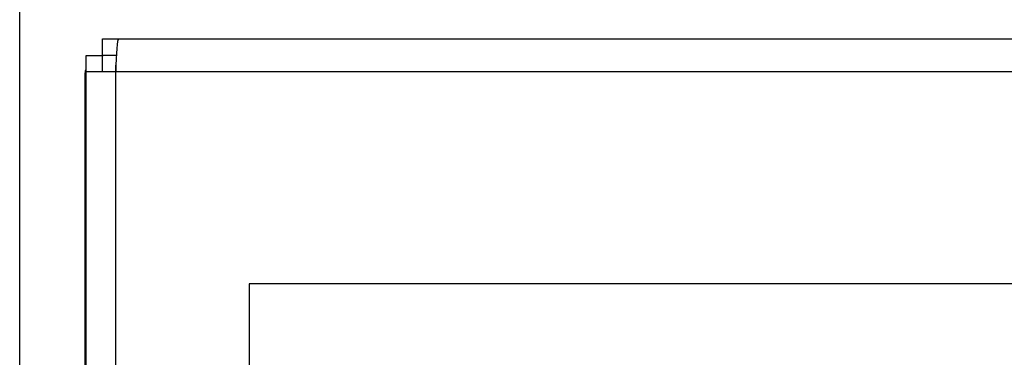
# Model space of a CAD drawing. Units: millimetres. Extents: x 63948 to 68653, y 2142 to 6138.
# Drawn here: x 64196 to 64256, y 5835 to 5856 of the extents above; entities that cross this region are included whole.
import ezdxf

# ---------------------------------------------------------------- set-up
doc = ezdxf.new("R2010")
doc.units = ezdxf.units.MM
doc.header["$LTSCALE"] = 15
doc.layers.add('B2 linhas de cota', color=7, linetype='Continuous', lineweight=25)
doc.styles.add('3_5', font='isocpeur.ttf')
doc.dimstyles.new('Siemsen Cota', dxfattribs={"dimscale": 15, "dimtxt": 3.5, "dimasz": 2.5, "dimexe": 2, "dimexo": 1, "dimgap": 0.3, "dimtad": 1, "dimdec": 1, "dimrnd": 1e-08, "dimtxsty": '3_5', "dimcen": 0.09, "dimdle": 10, "dimclrd": 7, "dimclre": 7, "dimclrt": 7, "dimadec": 0, "dimazin": 2, "dimtfac": 0.714286, "dimtdec": 3, "dimtmove": 0, "dimatfit": 3, "dimfxl": 0, "dimtolj": 1, "dimtzin": 0, "dimlwd": -1, "dimlwe": -1, "dimarcsym": 0})

# ---------------------------------------------------------------- blocks, each defined once
blk = doc.blocks.new('*D41')
at = {"layer": 'B2 linhas de cota', "color": 7}
for p, q in [((64195.863, 5819.332), (64195.863, 6081.897)), ((65244.631, 5873.832), (65244.631, 6081.897)), ((64233.363, 6051.897), (65207.131, 6051.897))]:
    blk.add_line(p, q, dxfattribs=at)
for points in [[(64233.363, 6058.147), (64233.363, 6045.647), (64195.863, 6051.897)], [(65207.131, 6058.147), (65207.131, 6045.647), (65244.631, 6051.897)]]:
    blk.add_solid(points, dxfattribs=at)
at = {"layer": 'Defpoints', "color": 0}
for p in [(65244.631, 6051.897), (65244.631, 5858.832), (64195.863, 5804.332)]:
    blk.add_point(p, dxfattribs=at)
at = {"layer": 'B2 linhas de cota', "color": 7, "insert": (64634.813, 6119.397), "char_height": 52.5, "attachment_point": 1, "style": '3_5'}
blk.add_mtext('\\A1;1048,8', dxfattribs=at)

msp = doc.modelspace()

# ---------------------------------------------------------------- linework, layer by layer
for p, q in [((64200.92, 5854.832), (64201.918, 5854.832)), ((64200.92, 5853.832), (64200.92, 5854.832)), ((64201.918, 5854.832), (64317.918, 5854.832)), ((64199.918, 5852.832), (64199.918, 5853.83)), ((64199.918, 5853.83), (64200.918, 5853.83)), ((64200.918, 5852.832), (64200.918, 5853.83)), ((64201.768, 5853.83), (64200.918, 5853.83)), ((64200.92, 5853.832), (64201.768, 5853.832)), ((64201.063, 5853.83), (64201.063, 5853.832)), ((64199.863, 5246.032), (64199.863, 5852.632)), ((64199.918, 5246.832), (64199.918, 5852.832)), ((64199.918, 5852.832), (64201.745, 5852.832)), ((64201.723, 5853.229), (64201.749, 5853.229)), ((64201.723, 5853.229), (64201.723, 5852.832)), ((64201.745, 5246.832), (64201.745, 5852.832)), ((64201.745, 5852.832), (64317.745, 5852.832)), ((64309.515, 5839.832), (64209.889, 5839.832)), ((64209.889, 5839.832), (64209.889, 5259.832))]:
    msp.add_line(p, q)
msp.add_ellipse((64201.918, 5852.832), major_axis=(0, 2), ratio=0.086343, start_param=0, end_param=1.570796)
for points in [[(64200.995, 5853.83), (64201.018, 5853.831), (64201.04, 5853.832), (64201.063, 5853.832)], [(64199.863, 5852.632), (64199.863, 5852.753), (64199.882, 5852.873), (64199.918, 5852.989)], [(64199.918, 5852.747), (64199.882, 5852.708), (64199.863, 5852.67), (64199.863, 5852.632)]]:
    msp.add_open_spline(points, degree=3)

# ---------------------------------------------------------------- dimensions: what is measured, and where the dimension line sits
at = {"layer": 'B2 linhas de cota', "color": 7}
dim = msp.add_linear_dim(base=(65244.631, 6051.897), p1=(64195.863, 5804.332), p2=(65244.631, 5858.832), text='1048,8', dimstyle='Siemsen Cota', override={"dimtofl": 0, "dimatfit": 1}, dxfattribs=at)
dim.commit()
dim.dimension.update_dxf_attribs({"geometry": '*D41', "text_midpoint": (64728, 6051.897), "dimtype": 160})

doc.saveas('drawing.dxf')
